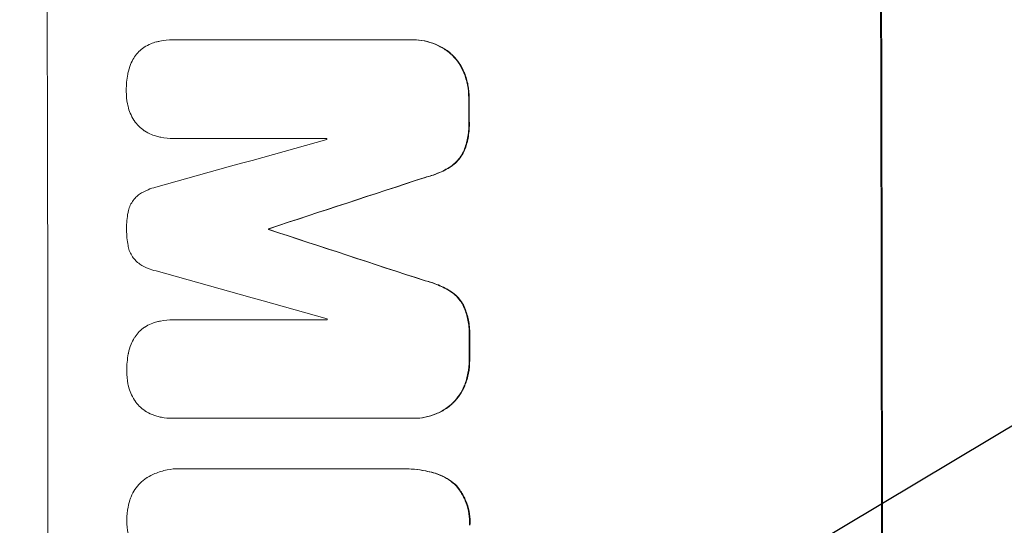
# Model space of a CAD drawing. Units: millimetres. Extents: x -3351 to 3825, y -2778 to 3901.
# Drawn here: x -1781 to -1679, y -327 to -275 of the extents above; entities that cross this region are included whole.
import ezdxf

# ---------------------------------------------------------------- set-up
doc = ezdxf.new("R2010")
doc.units = ezdxf.units.MM
doc.header["$LTSCALE"] = 20
doc.linetypes.add('HIDDEN', pattern=[9.525, 6.35, -3.175])
doc.layers.add('2d', color=230, linetype='Continuous')
doc.layers.add('EN-Free_Space_Hatch', color=10, linetype='HIDDEN')

msp = doc.modelspace()

# ---------------------------------------------------------------- hatches: boundary and pattern name
at = {"layer": 'EN-Free_Space_Hatch'}
h = msp.add_hatch(dxfattribs=at)
h.set_pattern_fill('ANSI31', color=256, scale=100)
h.set_pattern_definition([(30.8695, (1528.96, 2339.6), (-162.905, 272.522), [])])
edge = h.paths.add_edge_path()
edge.add_arc((-8.99, -332.95), 1000, 73.0015, 90, ccw=False)
edge.add_arc((2236.48, 1053.84), 2000, 165.86955, 192.42943, ccw=False)
edge.add_line((296.99, 1542.1), (559.22, 2583.72))
edge.add_arc((1528.96, 2339.59), 1000, -14.13045, 165.86955, ccw=False)
edge.add_line((2498.7, 2095.46), (2236.48, 1053.84))
edge.add_line((2236.48, 1053.84), (2392.63, 783.38))
edge.add_arc((1526.6, 283.38), 1000, -122.38424, 30, ccw=False)
edge.add_line((991.01, -561.1), (991.01, -749.05))
edge.add_arc((-8.99, -749.05), 1000, 270, 360, ccw=False)
edge.add_line((-8.99, -1749.05), (-1850.73, -1749.05))
edge.add_arc((-1850.73, -749.05), 1000, 180, 270, ccw=False)
edge.add_line((-2850.73, -749.05), (-2850.73, -332.95))
edge.add_arc((-1850.73, -332.95), 1000, 90, 180, ccw=False)
edge.add_line((-1850.73, 667.05), (-8.99, 667.05))

# ---------------------------------------------------------------- linework, layer by layer
at = {"layer": '2d', "lineweight": 0}
for p, q in [((-1764.94, -277.21), (-1764.99, -277.21)), ((-1764.91, -277.21), (-1740.26, -277.21)), ((-1740.02, -277.21), (-1740.07, -277.21)), ((-1764.9, -287.42), (-1764.95, -287.42)), ((-1749.01, -287.42), (-1764.88, -287.42)), ((-1754.99, -296.76), (-1755.04, -296.76)), ((-1754.99, -296.85), (-1755.04, -296.85)), ((-1764.88, -306.19), (-1764.94, -306.19)), ((-1764.85, -306.19), (-1748.98, -306.19)), ((-1764.98, -316.39), (-1765.04, -316.39)), ((-1740.2, -316.39), (-1764.84, -316.39)), ((-1739.96, -316.39), (-1740.01, -316.39)), ((-1764.24, -321.61), (-1764.29, -321.61)), ((-1764.02, -321.62), (-1741.38, -321.62)), ((-1741.06, -321.62), (-1741.12, -321.62))]:
    msp.add_line(p, q, dxfattribs=at)
for centre, major_axis, ratio, start_param, end_param in [((-1835.37, -332.95), (0, 1098), 0.052336, -1.68328, -1.458313), ((-1749.02, -332.95), (0, 1100), 0.052336, -1.683074, -1.458518), ((-1791.66, -332.95), (0, 1098), 0.052336, -1.527693, -1.52558), ((-1969.34, -332.95), (-3935.68, -1096.9), 0.003773, 1.621248, 1.625756), ((-1806.37, -332.95), (0, 1097), 0.052336, -1.529373, -1.52928), ((-1922.84, -332.95), (3350.38, 1097.87), 0.005076, -1.522341, -1.517502), ((-1812.43, -332.95), (0, 1098), 0.052336, -1.537909, -1.53783), ((-1702.34, -332.95), (-3348.48, 1097.87), 0.005081, -1.558246, -1.553405), ((-1710.3, -332.95), (3924.4, -1096.9), 0.003793, 1.581712, 1.58623), ((-1806.37, -332.95), (0, 1097), 0.052336, -1.546403, -1.546311), ((-1791.66, -332.95), (0, 1098), 0.052336, -1.550147, -1.548045)]:
    msp.add_ellipse(centre, major_axis=major_axis, ratio=ratio, start_param=start_param, end_param=end_param, dxfattribs=at)
at = {"layer": '2d', "lineweight": 0, "extrusion": (0, 0, -1)}
for centre, major_axis, ratio, start_param, end_param in [((-1749.02, -332.95), (0, -1098), 0.052336, -1.68328, -1.458313), ((-1791.66, -332.95), (0, -1097), 0.052336, -1.616053, -1.613939), ((-1922.84, -332.95), (-3347.33, -1096.87), 0.005076, -1.624125, -1.619282), ((-1812.43, -332.95), (0, -1097), 0.052336, -1.603793, -1.603714), ((-1702.34, -332.95), (3345.43, -1096.87), 0.005081, -1.588217, -1.583372), ((-1791.66, -332.95), (0, -1097), 0.052336, -1.593568, -1.591464)]:
    msp.add_ellipse(centre, major_axis=major_axis, ratio=ratio, start_param=start_param, end_param=end_param, dxfattribs=at)
at = {"layer": '2d', "lineweight": 0}
for points, knots in [([(-1767.93, -277.97), (-1767.71, -277.83), (-1767.49, -277.71), (-1767.06, -277.54), (-1766.87, -277.47), (-1766.67, -277.42)], [23.208952, 23.208952, 23.208952, 23.208952, 23.930918, 23.930918, 24.508643, 24.508643, 24.508643, 24.508643]), ([(-1766.67, -277.42), (-1766.56, -277.39), (-1766.44, -277.37), (-1765.87, -277.26), (-1765.43, -277.21), (-1764.99, -277.21), (-1764.97, -277.21), (-1764.94, -277.21), (-1764.91, -277.21)], [-1.645817, -1.645817, -1.645817, -1.645817, -1.30148, -1.30148, 0, 0, 0, 0.084765, 0.084765, 0.084765, 0.084765]), ([(-1740.26, -277.21), (-1740.2, -277.21), (-1740.14, -277.21), (-1740.07, -277.21), (-1739.7, -277.21), (-1739.31, -277.25), (-1738.54, -277.4), (-1738.16, -277.51), (-1737.43, -277.82), (-1737.07, -278.01), (-1736.56, -278.35), (-1736.38, -278.49), (-1736.21, -278.64)], [-0.190975, -0.190975, -0.190975, -0.190975, 0, 0, 0, 1.1224, 1.1224, 2.244799, 2.244799, 3.367199, 3.367199, 4.024468, 4.024468, 4.024468, 4.024468]), ([(-1736.15, -278.64), (-1736.32, -278.49), (-1736.51, -278.35), (-1737.02, -278.01), (-1737.37, -277.82), (-1738.11, -277.51), (-1738.49, -277.4), (-1739.26, -277.25), (-1739.65, -277.21), (-1740.02, -277.21)], [-4.024467, -4.024467, -4.024467, -4.024467, -3.367199, -3.367199, -2.2448, -2.2448, -1.1224, -1.1224, 0, 0, 0, 0]), ([(-1769.01, -279.09), (-1768.99, -279.05), (-1768.96, -279.01), (-1768.8, -278.77), (-1768.65, -278.59), (-1768.33, -278.27), (-1768.15, -278.12), (-1767.95, -277.98), (-1767.94, -277.98), (-1767.93, -277.97)], [18.153284, 18.153284, 18.153284, 18.153284, 18.29473, 18.29473, 18.972541, 18.972541, 19.649899, 19.649899, 19.687511, 19.687511, 19.687511, 19.687511]), ([(-1769.62, -280.67), (-1769.56, -280.36), (-1769.46, -280.05), (-1769.25, -279.52), (-1769.14, -279.3), (-1769.01, -279.09)], [23.59196, 23.59196, 23.59196, 23.59196, 24.504981, 24.504981, 25.197876, 25.197876, 25.197876, 25.197876]), ([(-1736.21, -278.64), (-1736.13, -278.7), (-1736.06, -278.77), (-1735.76, -279.07), (-1735.53, -279.34), (-1735.14, -279.93), (-1734.97, -280.25), (-1734.82, -280.6), (-1734.81, -280.61), (-1734.81, -280.63)], [3.753803, 3.753803, 3.753803, 3.753803, 4.041376, 4.041376, 5.052976, 5.052976, 6.064576, 6.064576, 6.12221, 6.12221, 6.12221, 6.12221]), ([(-1734.75, -280.63), (-1734.76, -280.61), (-1734.77, -280.6), (-1734.91, -280.25), (-1735.09, -279.93), (-1735.48, -279.34), (-1735.7, -279.07), (-1736.01, -278.77), (-1736.08, -278.7), (-1736.15, -278.64)], [26.227314, 26.227314, 26.227314, 26.227314, 26.284947, 26.284947, 27.296544, 27.296544, 28.308142, 28.308142, 28.595717, 28.595717, 28.595717, 28.595717]), ([(-1769.79, -282.52), (-1769.79, -282.49), (-1769.79, -282.46), (-1769.79, -281.88), (-1769.74, -281.31), (-1769.63, -280.72), (-1769.62, -280.69), (-1769.62, -280.67)], [39.712576, 39.712576, 39.712576, 39.712576, 39.799476, 39.799476, 41.459042, 41.459042, 41.527103, 41.527103, 41.527103, 41.527103]), ([(-1734.81, -280.63), (-1734.65, -281.04), (-1734.52, -281.45), (-1734.35, -282.32), (-1734.31, -282.78), (-1734.31, -283.25), (-1734.31, -283.29), (-1734.31, -283.32)], [7.998399, 7.998399, 7.998399, 7.998399, 9.221993, 9.221993, 10.53989, 10.53989, 10.645394, 10.645394, 10.645394, 10.645394]), ([(-1734.25, -283.32), (-1734.25, -283.29), (-1734.25, -283.25), (-1734.25, -282.78), (-1734.3, -282.32), (-1734.47, -281.45), (-1734.59, -281.04), (-1734.75, -280.63)], [31.511532, 31.511532, 31.511532, 31.511532, 31.617035, 31.617035, 32.935334, 32.935334, 34.15857, 34.15857, 34.15857, 34.15857]), ([(-1769.61, -284.09), (-1769.63, -284.01), (-1769.65, -283.93), (-1769.75, -283.41), (-1769.79, -282.98), (-1769.79, -282.55), (-1769.79, -282.53), (-1769.79, -282.52)], [28.652609, 28.652609, 28.652609, 28.652609, 28.894819, 28.894819, 30.15145, 30.15145, 30.193896, 30.193896, 30.193896, 30.193896]), ([(-1769, -285.53), (-1769.15, -285.3), (-1769.28, -285.05), (-1769.48, -284.57), (-1769.55, -284.33), (-1769.61, -284.09)], [18.151421, 18.151421, 18.151421, 18.151421, 18.932999, 18.932999, 19.633798, 19.633798, 19.633798, 19.633798]), ([(-1767.91, -286.63), (-1767.91, -286.62), (-1767.92, -286.62), (-1768.13, -286.47), (-1768.33, -286.31), (-1768.67, -285.97), (-1768.83, -285.78), (-1768.98, -285.56), (-1768.99, -285.54), (-1769, -285.53)], [13.730173, 13.730173, 13.730173, 13.730173, 13.751427, 13.751427, 14.474839, 14.474839, 15.199027, 15.199027, 15.246717, 15.246717, 15.246717, 15.246717]), ([(-1734.3, -285.64), (-1734.3, -285.73), (-1734.3, -285.83), (-1734.29, -286.4), (-1734.34, -286.89), (-1734.52, -287.81), (-1734.63, -288.23), (-1734.79, -288.63)], [11.225392, 11.225392, 11.225392, 11.225392, 11.50369, 11.50369, 12.941834, 12.941834, 14.170838, 14.170838, 14.170838, 14.170838]), ([(-1734.74, -288.63), (-1734.58, -288.23), (-1734.46, -287.81), (-1734.29, -286.89), (-1734.24, -286.4), (-1734.24, -285.83), (-1734.25, -285.73), (-1734.25, -285.64)], [31.840962, 31.840962, 31.840962, 31.840962, 33.069964, 33.069964, 34.508106, 34.508106, 34.786404, 34.786404, 34.786404, 34.786404]), ([(-1766.65, -287.19), (-1766.82, -287.15), (-1767, -287.09), (-1767.43, -286.91), (-1767.67, -286.78), (-1767.91, -286.63)], [14.572282, 14.572282, 14.572282, 14.572282, 15.089744, 15.089744, 15.879698, 15.879698, 15.879698, 15.879698]), ([(-1764.88, -287.42), (-1764.91, -287.42), (-1764.93, -287.42), (-1765.36, -287.42), (-1765.78, -287.38), (-1766.35, -287.27), (-1766.5, -287.24), (-1766.65, -287.19)], [19.484361, 19.484361, 19.484361, 19.484361, 19.550853, 19.550853, 20.772323, 20.772323, 21.214634, 21.214634, 21.214634, 21.214634]), ([(-1734.79, -288.63), (-1734.88, -288.85), (-1735, -289.06), (-1735.27, -289.47), (-1735.44, -289.67), (-1735.78, -290.02), (-1735.97, -290.18), (-1736.18, -290.32)], [7.499221, 7.499221, 7.499221, 7.499221, 8.175463, 8.175463, 8.918899, 8.918899, 9.640621, 9.640621, 9.640621, 9.640621]), ([(-1736.13, -290.32), (-1735.92, -290.18), (-1735.73, -290.02), (-1735.38, -289.67), (-1735.22, -289.47), (-1734.95, -289.06), (-1734.83, -288.85), (-1734.74, -288.63)], [14.139242, 14.139242, 14.139242, 14.139242, 14.861562, 14.861562, 15.604842, 15.604842, 16.280637, 16.280637, 16.280637, 16.280637]), ([(-1736.18, -290.32), (-1736.6, -290.59), (-1737.06, -290.83), (-1737.96, -291.2), (-1738.41, -291.34), (-1738.86, -291.45)], [21.75316, 21.75316, 21.75316, 21.75316, 23.1951, 23.1951, 24.515263, 24.515263, 24.515263, 24.515263]), ([(-1738.8, -291.45), (-1738.35, -291.34), (-1737.91, -291.2), (-1737.01, -290.83), (-1736.55, -290.59), (-1736.13, -290.32)], [28.497615, 28.497615, 28.497615, 28.497615, 29.817779, 29.817779, 31.259717, 31.259717, 31.259717, 31.259717]), ([(-1768.63, -293.35), (-1768.56, -293.3), (-1768.49, -293.24), (-1768.14, -293.01), (-1767.84, -292.85), (-1767.27, -292.61), (-1767, -292.53), (-1766.72, -292.46)], [27.050214, 27.050214, 27.050214, 27.050214, 27.313462, 27.313462, 28.255173, 28.255173, 29.06328, 29.06328, 29.06328, 29.06328]), ([(-1769.61, -295.08), (-1769.61, -295.07), (-1769.61, -295.05), (-1769.57, -294.84), (-1769.51, -294.65), (-1769.36, -294.28), (-1769.26, -294.11), (-1769.05, -293.78), (-1768.92, -293.63), (-1768.74, -293.45), (-1768.69, -293.4), (-1768.63, -293.35)], [14.021832, 14.021832, 14.021832, 14.021832, 14.069698, 14.069698, 14.632682, 14.632682, 15.195666, 15.195666, 15.75865, 15.75865, 15.967636, 15.967636, 15.967636, 15.967636]), ([(-1769.76, -296.79), (-1769.76, -296.77), (-1769.76, -296.74), (-1769.76, -296.18), (-1769.72, -295.63), (-1769.61, -295.08)], [39.670239, 39.670239, 39.670239, 39.670239, 39.752708, 39.752708, 41.348273, 41.348273, 41.348273, 41.348273]), ([(-1769.61, -298.51), (-1769.71, -297.97), (-1769.76, -297.43), (-1769.76, -296.87), (-1769.76, -296.83), (-1769.76, -296.79)], [37.273304, 37.273304, 37.273304, 37.273304, 38.851695, 38.851695, 38.958269, 38.958269, 38.958269, 38.958269]), ([(-1768.62, -300.25), (-1768.68, -300.2), (-1768.74, -300.15), (-1768.92, -299.97), (-1769.04, -299.82), (-1769.26, -299.5), (-1769.35, -299.33), (-1769.5, -298.97), (-1769.56, -298.78), (-1769.6, -298.56), (-1769.6, -298.54), (-1769.61, -298.51)], [10.817309, 10.817309, 10.817309, 10.817309, 11.039877, 11.039877, 11.592038, 11.592038, 12.1442, 12.1442, 12.696361, 12.696361, 12.772468, 12.772468, 12.772468, 12.772468]), ([(-1766.71, -301.14), (-1766.99, -301.08), (-1767.27, -300.99), (-1767.83, -300.76), (-1768.11, -300.61), (-1768.46, -300.37), (-1768.54, -300.31), (-1768.62, -300.25)], [15.487269, 15.487269, 15.487269, 15.487269, 16.303901, 16.303901, 17.209524, 17.209524, 17.502332, 17.502332, 17.502332, 17.502332]), ([(-1738.84, -302.16), (-1738.38, -302.26), (-1737.93, -302.41), (-1737.03, -302.78), (-1736.58, -303.02), (-1736.16, -303.29)], [1.773365, 1.773365, 1.773365, 1.773365, 3.10445, 3.10445, 4.537396, 4.537396, 4.537396, 4.537396]), ([(-1736.1, -303.29), (-1736.53, -303.02), (-1736.98, -302.78), (-1737.88, -302.41), (-1738.33, -302.26), (-1738.78, -302.16)], [45.135602, 45.135602, 45.135602, 45.135602, 46.568768, 46.568768, 47.899621, 47.899621, 47.899621, 47.899621]), ([(-1736.16, -303.29), (-1735.95, -303.43), (-1735.76, -303.59), (-1735.41, -303.94), (-1735.25, -304.13), (-1734.97, -304.55), (-1734.86, -304.76), (-1734.76, -304.98)], [2.229384, 2.229384, 2.229384, 2.229384, 2.952858, 2.952858, 3.691331, 3.691331, 4.371128, 4.371128, 4.371128, 4.371128]), ([(-1734.71, -304.98), (-1734.8, -304.76), (-1734.92, -304.55), (-1735.2, -304.13), (-1735.36, -303.94), (-1735.7, -303.59), (-1735.9, -303.43), (-1736.1, -303.29)], [19.255436, 19.255436, 19.255436, 19.255436, 19.935233, 19.935233, 20.673706, 20.673706, 21.397179, 21.397179, 21.397179, 21.397179]), ([(-1734.76, -304.98), (-1734.6, -305.39), (-1734.48, -305.81), (-1734.3, -306.7), (-1734.26, -307.18), (-1734.26, -307.75), (-1734.26, -307.86), (-1734.26, -307.97)], [8.369266, 8.369266, 8.369266, 8.369266, 9.60801, 9.60801, 10.980715, 10.980715, 11.316351, 11.316351, 11.316351, 11.316351]), ([(-1734.21, -307.97), (-1734.21, -307.86), (-1734.2, -307.75), (-1734.2, -307.18), (-1734.25, -306.7), (-1734.42, -305.81), (-1734.55, -305.39), (-1734.71, -304.98)], [32.605065, 32.605065, 32.605065, 32.605065, 32.9407, 32.9407, 34.313405, 34.313405, 35.552149, 35.552149, 35.552149, 35.552149]), ([(-1768.96, -308.07), (-1768.93, -308.03), (-1768.91, -307.99), (-1768.75, -307.75), (-1768.6, -307.57), (-1768.28, -307.25), (-1768.1, -307.1), (-1767.89, -306.96), (-1767.88, -306.96), (-1767.87, -306.95)], [18.144523, 18.144523, 18.144523, 18.144523, 18.286115, 18.286115, 18.963471, 18.963471, 19.640645, 19.640645, 19.677993, 19.677993, 19.677993, 19.677993]), ([(-1767.87, -306.95), (-1767.66, -306.81), (-1767.43, -306.69), (-1767.01, -306.52), (-1766.81, -306.45), (-1766.62, -306.4)], [23.197907, 23.197907, 23.197907, 23.197907, 23.919976, 23.919976, 24.497335, 24.497335, 24.497335, 24.497335]), ([(-1766.62, -306.4), (-1766.5, -306.37), (-1766.38, -306.35), (-1765.82, -306.24), (-1765.37, -306.19), (-1764.94, -306.19), (-1764.91, -306.19), (-1764.88, -306.19), (-1764.85, -306.19)], [-1.645722, -1.645722, -1.645722, -1.645722, -1.301218, -1.301218, 0, 0, 0, 0.084765, 0.084765, 0.084765, 0.084765]), ([(-1769.57, -309.65), (-1769.5, -309.34), (-1769.41, -309.03), (-1769.19, -308.5), (-1769.08, -308.28), (-1768.96, -308.07)], [23.581286, 23.581286, 23.581286, 23.581286, 24.49388, 24.49388, 25.185987, 25.185987, 25.185987, 25.185987]), ([(-1769.74, -311.5), (-1769.74, -311.47), (-1769.74, -311.44), (-1769.74, -310.86), (-1769.69, -310.29), (-1769.58, -309.7), (-1769.57, -309.67), (-1769.57, -309.65)], [39.69596, 39.69596, 39.69596, 39.69596, 39.782785, 39.782785, 41.44058, 41.44058, 41.508919, 41.508919, 41.508919, 41.508919]), ([(-1734.26, -310.28), (-1734.26, -310.31), (-1734.26, -310.35), (-1734.26, -310.82), (-1734.3, -311.28), (-1734.47, -312.15), (-1734.59, -312.57), (-1734.75, -312.97)], [10.546313, 10.546313, 10.546313, 10.546313, 10.643046, 10.643046, 11.973476, 11.973476, 13.195189, 13.195189, 13.195189, 13.195189]), ([(-1734.7, -312.97), (-1734.54, -312.57), (-1734.42, -312.15), (-1734.25, -311.28), (-1734.21, -310.82), (-1734.21, -310.35), (-1734.21, -310.31), (-1734.21, -310.28)], [29.375792, 29.375792, 29.375792, 29.375792, 30.597549, 30.597549, 31.927928, 31.927928, 32.024661, 32.024661, 32.024661, 32.024661]), ([(-1769.56, -313.07), (-1769.58, -312.99), (-1769.6, -312.91), (-1769.7, -312.39), (-1769.74, -311.96), (-1769.74, -311.53), (-1769.74, -311.51), (-1769.74, -311.5)], [28.641099, 28.641099, 28.641099, 28.641099, 28.882919, 28.882919, 30.138742, 30.138742, 30.181151, 30.181151, 30.181151, 30.181151]), ([(-1768.95, -314.51), (-1769.1, -314.28), (-1769.23, -314.03), (-1769.43, -313.55), (-1769.51, -313.31), (-1769.56, -313.07)], [18.144535, 18.144535, 18.144535, 18.144535, 18.925391, 18.925391, 19.625949, 19.625949, 19.625949, 19.625949]), ([(-1734.75, -312.97), (-1734.76, -312.99), (-1734.77, -313.01), (-1734.91, -313.36), (-1735.08, -313.68), (-1735.47, -314.26), (-1735.69, -314.53), (-1736, -314.84), (-1736.07, -314.9), (-1736.14, -314.97)], [10.017009, 10.017009, 10.017009, 10.017009, 10.076482, 10.076482, 11.08414, 11.08414, 12.091798, 12.091798, 12.383552, 12.383552, 12.383552, 12.383552]), ([(-1736.09, -314.97), (-1736.02, -314.9), (-1735.95, -314.84), (-1735.64, -314.53), (-1735.42, -314.26), (-1735.03, -313.68), (-1734.86, -313.36), (-1734.71, -313.01), (-1734.71, -312.99), (-1734.7, -312.97)], [19.860436, 19.860436, 19.860436, 19.860436, 20.15219, 20.15219, 21.159847, 21.159847, 22.167505, 22.167505, 22.226978, 22.226978, 22.226978, 22.226978]), ([(-1767.86, -315.61), (-1767.87, -315.6), (-1767.87, -315.6), (-1768.09, -315.45), (-1768.28, -315.29), (-1768.62, -314.95), (-1768.78, -314.76), (-1768.93, -314.54), (-1768.94, -314.52), (-1768.95, -314.51)], [13.725071, 13.725071, 13.725071, 13.725071, 13.746719, 13.746719, 14.470193, 14.470193, 15.193736, 15.193736, 15.241017, 15.241017, 15.241017, 15.241017]), ([(-1736.14, -314.97), (-1736.31, -315.11), (-1736.49, -315.25), (-1737, -315.59), (-1737.35, -315.78), (-1738.09, -316.09), (-1738.48, -316.2), (-1739.25, -316.36), (-1739.64, -316.39), (-1740.07, -316.39), (-1740.13, -316.39), (-1740.2, -316.39)], [14.029014, 14.029014, 14.029014, 14.029014, 14.672203, 14.672203, 15.800666, 15.800666, 16.929128, 16.929128, 18.057591, 18.057591, 18.24093, 18.24093, 18.24093, 18.24093]), ([(-1739.96, -316.39), (-1739.58, -316.39), (-1739.2, -316.36), (-1738.42, -316.2), (-1738.04, -316.09), (-1737.3, -315.78), (-1736.95, -315.59), (-1736.44, -315.25), (-1736.26, -315.11), (-1736.09, -314.97)], [18.057588, 18.057588, 18.057588, 18.057588, 19.18605, 19.18605, 20.314513, 20.314513, 21.442976, 21.442976, 22.086164, 22.086164, 22.086164, 22.086164]), ([(-1766.61, -316.18), (-1766.78, -316.13), (-1766.95, -316.07), (-1767.38, -315.89), (-1767.63, -315.76), (-1767.86, -315.61)], [14.566472, 14.566472, 14.566472, 14.566472, 15.083659, 15.083659, 15.873674, 15.873674, 15.873674, 15.873674]), ([(-1764.84, -316.39), (-1764.91, -316.39), (-1764.97, -316.39), (-1765.4, -316.39), (-1765.78, -316.36), (-1766.31, -316.25), (-1766.46, -316.22), (-1766.61, -316.18)], [17.378764, 17.378764, 17.378764, 17.378764, 17.572183, 17.572183, 18.670314, 18.670314, 19.110866, 19.110866, 19.110866, 19.110866]), ([(-1767.62, -322.52), (-1767.37, -322.37), (-1767.1, -322.23), (-1766.42, -321.95), (-1765.99, -321.82), (-1765.14, -321.65), (-1764.71, -321.61), (-1764.29, -321.61), (-1764.2, -321.61), (-1764.11, -321.62), (-1764.02, -321.62)], [-3.342079, -3.342079, -3.342079, -3.342079, -2.501367, -2.501367, -1.250684, -1.250684, 0, 0, 0, 0.26721, 0.26721, 0.26721, 0.26721]), ([(-1741.38, -321.62), (-1741.29, -321.62), (-1741.2, -321.62), (-1741.12, -321.62), (-1740.36, -321.62), (-1739.58, -321.69), (-1738.53, -321.9), (-1738.26, -321.96), (-1738, -322.03)], [-0.26474, -0.26474, -0.26474, -0.26474, 0, 0, 0, 2.265395, 2.265395, 3.056731, 3.056731, 3.056731, 3.056731]), ([(-1737.94, -322.03), (-1738.21, -321.96), (-1738.48, -321.9), (-1739.53, -321.69), (-1740.31, -321.62), (-1741.06, -321.62)], [-3.056731, -3.056731, -3.056731, -3.056731, -2.265395, -2.265395, 0, 0, 0, 0]), ([(-1738, -322.03), (-1737.76, -322.09), (-1737.52, -322.17), (-1736.98, -322.4), (-1736.67, -322.56), (-1736.1, -322.95), (-1735.84, -323.16), (-1735.6, -323.4), (-1735.6, -323.4), (-1735.6, -323.4)], [1.272546, 1.272546, 1.272546, 1.272546, 1.968292, 1.968292, 2.952438, 2.952438, 3.936585, 3.936585, 3.943441, 3.943441, 3.943441, 3.943441]), ([(-1735.55, -323.4), (-1735.55, -323.4), (-1735.55, -323.4), (-1735.78, -323.16), (-1736.05, -322.95), (-1736.62, -322.56), (-1736.92, -322.4), (-1737.47, -322.17), (-1737.71, -322.09), (-1737.94, -322.03)], [27.549453, 27.549453, 27.549453, 27.549453, 27.556309, 27.556309, 28.540455, 28.540455, 29.524602, 29.524602, 30.220348, 30.220348, 30.220348, 30.220348]), ([(-1769.41, -324.83), (-1769.38, -324.72), (-1769.34, -324.62), (-1769.18, -324.24), (-1769.05, -323.99), (-1768.73, -323.51), (-1768.55, -323.3), (-1768.16, -322.91), (-1767.95, -322.73), (-1767.68, -322.55), (-1767.65, -322.53), (-1767.62, -322.52)], [20.905544, 20.905544, 20.905544, 20.905544, 21.227911, 21.227911, 22.044379, 22.044379, 22.860848, 22.860848, 23.677305, 23.677305, 23.776444, 23.776444, 23.776444, 23.776444]), ([(-1735.6, -323.4), (-1735.46, -323.57), (-1735.32, -323.74), (-1734.99, -324.24), (-1734.81, -324.58), (-1734.52, -325.28), (-1734.41, -325.65), (-1734.26, -326.39), (-1734.23, -326.76), (-1734.23, -327.23), (-1734.23, -327.35), (-1734.24, -327.47)], [4.739961, 4.739961, 4.739961, 4.739961, 5.378946, 5.378946, 6.454744, 6.454744, 7.530542, 7.530542, 8.60634, 8.60634, 8.958498, 8.958498, 8.958498, 8.958498]), ([(-1734.19, -327.47), (-1734.18, -327.35), (-1734.17, -327.23), (-1734.17, -326.76), (-1734.21, -326.39), (-1734.35, -325.65), (-1734.46, -325.28), (-1734.76, -324.58), (-1734.94, -324.24), (-1735.27, -323.74), (-1735.41, -323.57), (-1735.55, -323.4)], [25.466659, 25.466659, 25.466659, 25.466659, 25.818817, 25.818817, 26.894623, 26.894623, 27.97043, 27.97043, 29.046236, 29.046236, 29.685197, 29.685197, 29.685197, 29.685197]), ([(-1769.73, -326.95), (-1769.73, -326.93), (-1769.73, -326.9), (-1769.73, -326.45), (-1769.69, -326.02), (-1769.56, -325.34), (-1769.49, -325.08), (-1769.41, -324.83)], [29.75617, 29.75617, 29.75617, 29.75617, 29.842971, 29.842971, 31.086447, 31.086447, 31.836467, 31.836467, 31.836467, 31.836467]), ([(-1769.41, -329.08), (-1769.49, -328.83), (-1769.56, -328.57), (-1769.69, -327.89), (-1769.73, -327.47), (-1769.73, -327.02), (-1769.73, -326.99), (-1769.73, -326.95)], [27.506744, 27.506744, 27.506744, 27.506744, 28.260238, 28.260238, 29.488942, 29.488942, 29.591786, 29.591786, 29.591786, 29.591786])]:
    msp.add_open_spline(points, degree=3, knots=knots, dxfattribs=at)
for points in [[(-1764.86, -277.21), (-1764.88, -277.21), (-1764.91, -277.21), (-1764.94, -277.21)], [(-1764.9, -287.42), (-1764.88, -287.42), (-1764.85, -287.42), (-1764.83, -287.42)], [(-1764.8, -306.19), (-1764.83, -306.19), (-1764.86, -306.19), (-1764.88, -306.19)], [(-1764.98, -316.39), (-1764.92, -316.39), (-1764.85, -316.39), (-1764.79, -316.39)], [(-1763.97, -321.62), (-1764.06, -321.62), (-1764.15, -321.61), (-1764.24, -321.61)]]:
    msp.add_open_spline(points, degree=3, dxfattribs=at)

doc.saveas('drawing.dxf')
